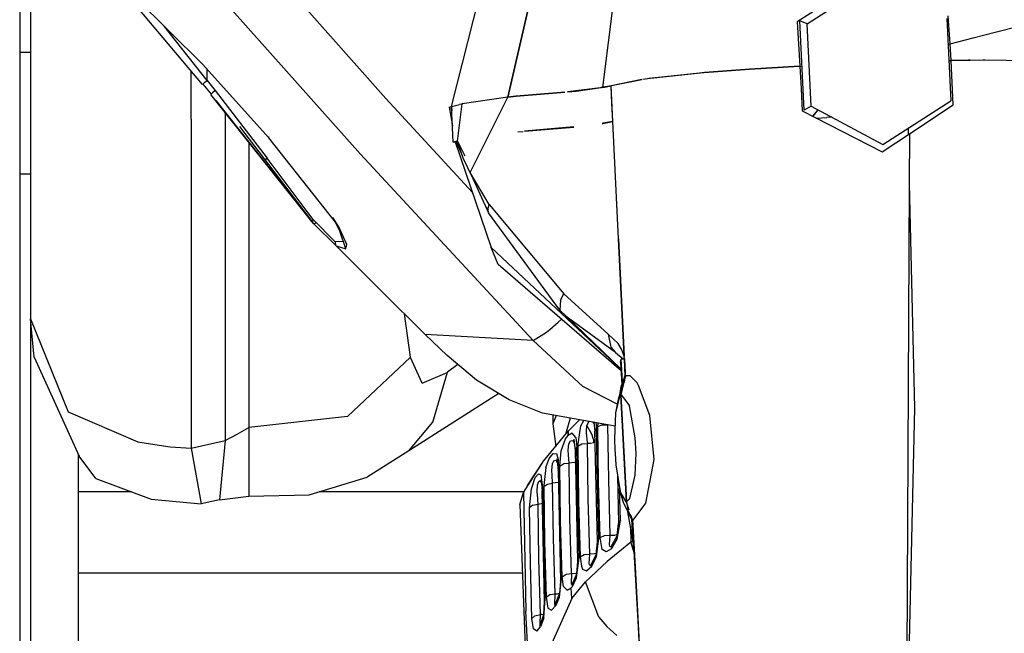
# Model space of a CAD drawing. Units: millimetres. Extents: x 984 to 8632, y -1627 to 1733.
# Drawn here: x 2713 to 2795, y -1111 to -1059 of the extents above; entities that cross this region are included whole.
import ezdxf

# ---------------------------------------------------------------- set-up
doc = ezdxf.new("R2010")
doc.units = ezdxf.units.MM
doc.layers.add('1', color=7, linetype='CONTINUOUS', true_color=0xffffff)

msp = doc.modelspace()

# ---------------------------------------------------------------- linework, layer by layer
at = {"layer": '1', "color": 18, "linetype": 'CONTINUOUS'}
for p, q in [((2712.516663, -1036.82666), (2712.516663, -1083.383789)), ((2713.416565, -1046.01709), (2713.416565, -1084.220703)), ((2748.788147, -1066.383789), (2752.755676, -1050.814209)), ((2753.519592, -1065.593506), (2756.886536, -1051.150635)), ((2756.886536, -1051.150635), (2753.520813, -1065.593506)), ((2756.886536, -1051.150635), (2753.520813, -1065.593506)), ((2743.288147, -1065.724854), (2730.733459, -1051.574707)), ((2743.288147, -1065.724854), (2730.733459, -1051.574707)), ((2761.499817, -1064.781982), (2762.983704, -1053.05249)), ((2761.499817, -1064.781982), (2762.983704, -1053.05249)), ((2761.513245, -1064.781738), (2762.983704, -1053.05249)), ((2761.513245, -1064.781738), (2762.983704, -1053.05249)), ((2741.146301, -1070.404541), (2726.956604, -1054.448242)), ((2741.146301, -1070.404541), (2726.956604, -1054.448242)), ((2727.877747, -1064.53418), (2719.880188, -1055.041748)), ((2727.884827, -1062.843018), (2720.531311, -1055.544678)), ((2727.884827, -1062.843018), (2720.538635, -1055.549561)), ((2727.884827, -1062.843018), (2720.538635, -1055.549561)), ((2778.676575, -1059.446045), (2784.369202, -1055.764648)), ((2780.125305, -1057.816162), (2777.833313, -1059.271973)), ((2790.69635, -1061.126465), (2790.534485, -1058.784424)), ((2728.257629, -1064.198486), (2724.662903, -1059.645264)), ((2728.257629, -1064.198486), (2724.662903, -1059.645264)), ((2777.833313, -1059.271973), (2778.070374, -1063.001221)), ((2778.676575, -1059.446045), (2778.070374, -1059.206055)), ((2778.437805, -1066.693604), (2778.070374, -1059.206055)), ((2779.016174, -1066.357422), (2778.676575, -1059.446045)), ((2779.016174, -1066.357422), (2778.676575, -1059.446045)), ((2790.401184, -1058.994873), (2790.74054, -1065.906494)), ((2794.482239, -1060.158691), (2796.68634, -1059.591553)), ((2792.637024, -1060.625977), (2793.487366, -1060.410645)), ((2792.637024, -1060.625977), (2793.487366, -1060.410645)), ((2793.488098, -1060.4104), (2794.482239, -1060.158691)), ((2793.488098, -1060.4104), (2794.482239, -1060.158691)), ((2790.508362, -1061.180908), (2790.696838, -1061.132324)), ((2790.69635, -1061.126465), (2792.637024, -1060.625977)), ((2790.69635, -1061.126465), (2792.637024, -1060.625977)), ((2790.772034, -1062.512939), (2790.69635, -1061.126465)), ((2712.516663, -1061.83252), (2713.416565, -1061.83252)), ((2712.516663, -1061.83252), (2713.416565, -1061.83252)), ((2733.45929, -1069.012451), (2727.884827, -1062.843018)), ((2733.45929, -1069.012451), (2727.884827, -1062.843018)), ((2727.913391, -1062.844482), (2727.884827, -1062.843018)), ((2727.913391, -1062.844482), (2727.884827, -1062.843018)), ((2778.070374, -1063.001221), (2773.842346, -1063.252686)), ((2773.844055, -1063.255615), (2778.072327, -1063.001221)), ((2778.072327, -1063.001221), (2778.162415, -1064.872559)), ((2790.5755, -1062.549072), (2790.773987, -1062.549316)), ((2790.773987, -1062.550537), (2790.5755, -1062.550537)), ((2792.236145, -1062.485107), (2790.772034, -1062.512939)), ((2790.772278, -1062.513672), (2792.382385, -1062.488281)), ((2790.949524, -1066.258789), (2790.772278, -1062.513672)), ((2792.382385, -1062.488281), (2792.236145, -1062.485107)), ((2792.382385, -1062.488281), (2793.430725, -1062.472168)), ((2793.430725, -1062.472168), (2793.622131, -1062.475342)), ((2793.623108, -1062.475586), (2797.673645, -1062.548096)), ((2726.917297, -1067.457031), (2726.917297, -1063.394043)), ((2726.917297, -1067.457031), (2726.917297, -1063.394043)), ((2728.257629, -1064.198486), (2728.275452, -1063.275635)), ((2728.257629, -1064.198486), (2728.275452, -1063.275635)), ((2769.973938, -1063.548828), (2765.258362, -1064.068115)), ((2769.90387, -1063.552979), (2765.372375, -1064.046631)), ((2769.969299, -1063.549072), (2769.857727, -1063.561523)), ((2770.052063, -1063.543945), (2769.969299, -1063.549072)), ((2773.842346, -1063.252686), (2770.037903, -1063.541504)), ((2770.037903, -1063.541748), (2773.844055, -1063.255615)), ((2778.25885, -1063.043457), (2778.074768, -1063.054688)), ((2727.877747, -1064.53418), (2727.922668, -1064.488037)), ((2727.925842, -1064.513916), (2727.877747, -1064.53418)), ((2727.925842, -1064.513916), (2727.912659, -1064.498291)), ((2727.925842, -1064.513916), (2727.912659, -1064.498291)), ((2727.922668, -1064.488037), (2728.006165, -1064.412109)), ((2728.617981, -1065.350586), (2727.925842, -1064.513916)), ((2728.006165, -1064.412109), (2728.066223, -1064.359863)), ((2728.066223, -1064.359863), (2728.257629, -1064.198486)), ((2728.257629, -1064.198486), (2728.935364, -1065.053223)), ((2761.513245, -1064.781738), (2762.19928, -1064.643311)), ((2762.19928, -1064.643311), (2761.513733, -1064.781738)), ((2762.226868, -1064.642334), (2761.524963, -1064.779785)), ((2761.887024, -1064.711182), (2762.228088, -1064.64209)), ((2764.791077, -1064.119629), (2762.19928, -1064.643311)), ((2762.346252, -1067.63623), (2762.199768, -1064.647949)), ((2762.272522, -1066.139648), (2762.199768, -1064.647949)), ((2762.272522, -1066.139648), (2762.199768, -1064.647949)), ((2764.790588, -1064.137207), (2762.226868, -1064.642334)), ((2765.258362, -1064.068115), (2764.881409, -1064.109863)), ((2765.372375, -1064.046631), (2765.140198, -1064.090576)), ((2728.587463, -1065.383057), (2728.719543, -1065.243164)), ((2737.168274, -1076.181641), (2728.587463, -1065.383057)), ((2728.935364, -1065.053223), (2728.719543, -1065.243164)), ((2728.935364, -1065.053223), (2733.315002, -1070.726318)), ((2728.935364, -1065.053223), (2733.315002, -1070.726318)), ((2754.226868, -1065.526855), (2758.327942, -1065.172852)), ((2754.226868, -1065.526855), (2758.327942, -1065.172852)), ((2758.327942, -1065.17334), (2754.226868, -1065.526855)), ((2759.238586, -1065.094727), (2758.545959, -1065.154541)), ((2761.499817, -1064.781982), (2758.559631, -1065.152832)), ((2758.559631, -1065.152832), (2759.263489, -1065.092041)), ((2758.559631, -1065.152832), (2759.263489, -1065.092041)), ((2761.356018, -1064.810303), (2759.238586, -1065.094727)), ((2759.263489, -1065.092041), (2761.372131, -1064.807129)), ((2759.263489, -1065.092041), (2761.372131, -1064.807129)), ((2761.513733, -1064.781738), (2761.356018, -1064.810303)), ((2761.513245, -1064.781738), (2761.372131, -1064.807129)), ((2761.513245, -1064.781738), (2761.372131, -1064.807129)), ((2761.499817, -1064.781982), (2761.887024, -1064.711182)), ((2761.513245, -1064.781738), (2761.524963, -1064.779785)), ((2778.162415, -1064.872559), (2778.24884, -1066.744385)), ((2737.228333, -1076.246826), (2729.034241, -1065.876221)), ((2737.228333, -1076.246826), (2729.034241, -1065.876221)), ((2743.288147, -1065.724854), (2750.550354, -1073.606689)), ((2743.288147, -1065.724854), (2750.550354, -1073.606689)), ((2748.787659, -1066.383789), (2749.480042, -1066.229492)), ((2749.291321, -1069.299316), (2749.703918, -1066.17749)), ((2749.291321, -1069.299316), (2749.703918, -1066.17749)), ((2749.63385, -1066.193604), (2749.480042, -1066.229492)), ((2749.690002, -1066.180664), (2749.63385, -1066.193604)), ((2749.699768, -1066.178467), (2749.690002, -1066.180664)), ((2749.703186, -1066.17749), (2749.699768, -1066.178467)), ((2749.703918, -1066.17749), (2749.703186, -1066.17749)), ((2753.520813, -1065.593506), (2749.703918, -1066.17749)), ((2750.364319, -1071.940918), (2753.520813, -1065.593506)), ((2750.364319, -1071.940918), (2753.520813, -1065.593506)), ((2753.520813, -1065.593506), (2753.519592, -1065.593506)), ((2753.520813, -1065.593506), (2754.226868, -1065.526855)), ((2753.520813, -1065.593506), (2754.226868, -1065.526855)), ((2754.208069, -1065.528564), (2753.520813, -1065.593506)), ((2762.345764, -1067.635986), (2762.272522, -1066.139648)), ((2762.345764, -1067.635986), (2762.272522, -1066.139648)), ((2785.047668, -1069.587646), (2790.74054, -1065.906494)), ((2787.282776, -1068.686768), (2790.949524, -1066.258789)), ((2729.776917, -1066.937744), (2729.776917, -1066.879639)), ((2729.776917, -1066.937744), (2729.776917, -1066.879639)), ((2729.776917, -1066.937744), (2729.776917, -1083.019043)), ((2729.776917, -1066.937744), (2729.776917, -1083.019043)), ((2748.58844, -1066.442627), (2748.788147, -1066.386475)), ((2748.58844, -1066.442627), (2748.867981, -1068.021973)), ((2748.934631, -1069.377197), (2748.787659, -1066.383789)), ((2748.934631, -1069.377197), (2748.787659, -1066.384277)), ((2748.795959, -1066.384033), (2748.830872, -1066.721924)), ((2778.24884, -1066.744385), (2784.967346, -1070.194092)), ((2779.016174, -1066.357422), (2778.437805, -1066.693604)), ((2779.016174, -1066.357422), (2785.047668, -1069.587646)), ((2779.57428, -1066.65625), (2779.164612, -1067.2146)), ((2779.164856, -1067.214844), (2779.598938, -1066.669678)), ((2726.917297, -1067.457031), (2726.917297, -1083.601318)), ((2726.917297, -1067.457031), (2726.917297, -1083.601318)), ((2761.547913, -1067.79541), (2761.456848, -1067.808105)), ((2761.456848, -1067.80957), (2761.502747, -1067.803467)), ((2761.502747, -1067.803467), (2762.346252, -1067.63623)), ((2762.346497, -1067.63623), (2761.547913, -1067.79541)), ((2762.827209, -1077.500244), (2762.345764, -1067.635986)), ((2762.827209, -1077.500244), (2762.345764, -1067.635986)), ((2763.314758, -1087.361816), (2762.346497, -1067.63623)), ((2779.442444, -1067.357178), (2780.33551, -1067.311035)), ((2780.759338, -1067.29126), (2780.33551, -1067.311035)), ((2737.139954, -1076.091064), (2731.016418, -1068.064697)), ((2754.354797, -1068.521729), (2754.810364, -1068.482666)), ((2759.080627, -1068.110596), (2754.936584, -1068.470215)), ((2754.937073, -1068.471436), (2759.080139, -1068.114258)), ((2784.967346, -1070.194092), (2787.282776, -1068.686768)), ((2787.151184, -1068.227295), (2787.164124, -1068.76416)), ((2787.282776, -1068.686768), (2787.260559, -1072.869385)), ((2787.282776, -1068.686768), (2787.260559, -1072.869385)), ((2731.776672, -1069.39624), (2731.776672, -1070.845703)), ((2731.776672, -1069.39624), (2731.776672, -1070.845703)), ((2733.45929, -1069.012451), (2733.449524, -1068.918701)), ((2733.45929, -1069.012451), (2733.449524, -1068.918701)), ((2739.043274, -1076.115967), (2733.45929, -1069.012451)), ((2739.043274, -1076.115967), (2733.45929, -1069.012451)), ((2748.934631, -1069.377197), (2749.163635, -1069.327637)), ((2749.163635, -1069.327881), (2748.934631, -1069.377197)), ((2749.101624, -1069.341309), (2749.103333, -1069.350342)), ((2749.102356, -1069.341064), (2749.103333, -1069.350342)), ((2749.103333, -1069.350342), (2749.18512, -1069.322998)), ((2749.103333, -1069.350342), (2752.122864, -1078.230225)), ((2749.103333, -1069.350342), (2752.122864, -1078.230225)), ((2749.163635, -1069.327637), (2749.291321, -1069.299316)), ((2749.291321, -1069.299561), (2749.163635, -1069.327881)), ((2749.202942, -1069.317139), (2749.231018, -1069.430664)), ((2749.231018, -1069.430664), (2749.262024, -1069.552979)), ((2749.262024, -1069.552979), (2749.725647, -1070.564209)), ((2749.290833, -1069.299316), (2749.912415, -1070.534424)), ((2749.778381, -1070.718018), (2749.291321, -1069.299561)), ((2755.664124, -1086.051025), (2741.146301, -1070.404541)), ((2755.664124, -1086.051025), (2741.146301, -1070.404541)), ((2731.776672, -1070.845703), (2731.776672, -1085.041016)), ((2731.776672, -1070.845703), (2731.776672, -1085.041016)), ((2733.179504, -1070.837891), (2733.294495, -1070.7229)), ((2733.179504, -1070.837891), (2733.315002, -1070.726318)), ((2733.294495, -1070.7229), (2733.315002, -1070.726318)), ((2737.186584, -1075.872559), (2733.315002, -1070.726318)), ((2737.186584, -1075.872559), (2733.315002, -1070.726318)), ((2750.156311, -1071.537598), (2749.778381, -1070.718018)), ((2713.416565, -1072.076416), (2712.516663, -1072.076416)), ((2750.317932, -1071.852783), (2750.156311, -1071.537598)), ((2750.301575, -1071.821045), (2751.909241, -1075.330078)), ((2750.349182, -1071.913086), (2750.317932, -1071.852783)), ((2750.361389, -1071.935303), (2750.349182, -1071.913086)), ((2750.363342, -1071.939209), (2750.361389, -1071.935303)), ((2750.364075, -1071.940674), (2750.363342, -1071.939209)), ((2750.364319, -1071.940918), (2750.364075, -1071.940674)), ((2751.963196, -1074.608398), (2750.364319, -1071.940918)), ((2787.260559, -1072.869385), (2787.008362, -1120.917969)), ((2787.260559, -1072.869385), (2787.008362, -1120.917969)), ((2787.260559, -1072.869385), (2787.705139, -1091.735107)), ((2751.682434, -1074.835205), (2751.885559, -1075.055664)), ((2751.682434, -1074.835205), (2751.885559, -1075.055664)), ((2751.879456, -1074.981689), (2751.963196, -1074.608398)), ((2751.909241, -1075.330078), (2751.879456, -1074.981689)), ((2757.901428, -1083.499268), (2751.909241, -1075.330078)), ((2757.901428, -1083.499268), (2751.909241, -1075.330078)), ((2751.963196, -1074.608398), (2758.230286, -1082.127197)), ((2751.963196, -1074.608398), (2758.230286, -1082.127197)), ((2751.963196, -1074.608398), (2758.230286, -1082.127197)), ((2737.139954, -1076.091064), (2737.186584, -1075.872559)), ((2737.168274, -1076.181641), (2737.139954, -1076.091064)), ((2737.228333, -1076.246826), (2737.168274, -1076.181641)), ((2739.009338, -1077.751709), (2737.186584, -1075.872559)), ((2737.228333, -1076.246826), (2737.447083, -1076.141113)), ((2737.228333, -1076.246826), (2737.447083, -1076.141113)), ((2739.280579, -1076.417969), (2738.838684, -1075.716797)), ((2739.420471, -1076.851074), (2739.043274, -1076.115967)), ((2739.280579, -1076.417969), (2739.082092, -1076.165527)), ((2739.280579, -1076.417969), (2739.082092, -1076.165527)), ((2739.110413, -1078.102783), (2737.228333, -1076.246826)), ((2739.290344, -1076.447998), (2739.26593, -1076.39917)), ((2739.290344, -1076.447998), (2739.26593, -1076.39917)), ((2739.370422, -1076.696289), (2739.280579, -1076.417969)), ((2739.370422, -1076.696289), (2739.280579, -1076.417969)), ((2739.280579, -1076.417969), (2739.981018, -1077.943359)), ((2739.906555, -1078.356689), (2739.420471, -1076.851074)), ((2739.906555, -1078.356689), (2739.420471, -1076.851074)), ((2739.701965, -1077.723389), (2739.009338, -1077.751709)), ((2739.701965, -1077.723389), (2739.009338, -1077.751709)), ((2739.009338, -1077.751709), (2739.060364, -1078.026855)), ((2739.981018, -1077.943359), (2739.923645, -1077.714111)), ((2762.827209, -1077.500244), (2763.311584, -1087.361816)), ((2762.827209, -1077.500244), (2763.311584, -1087.361816)), ((2739.110413, -1078.102783), (2739.060364, -1078.026855)), ((2739.110413, -1078.102783), (2739.906555, -1078.356689)), ((2739.110413, -1078.102783), (2739.906555, -1078.356689)), ((2742.844788, -1081.828369), (2739.110413, -1078.102783)), ((2742.844788, -1081.828369), (2739.110413, -1078.102783)), ((2739.906555, -1078.356689), (2739.948303, -1078.175049)), ((2739.981018, -1077.943359), (2739.948303, -1078.175049)), ((2763.036438, -1088.465576), (2752.122864, -1078.230225)), ((2763.036438, -1088.465576), (2752.122864, -1078.230225)), ((2752.710022, -1079.651367), (2752.122864, -1078.230225)), ((2763.04303, -1088.584717), (2752.710022, -1079.651367)), ((2746.596741, -1085.535645), (2742.844788, -1081.828369)), ((2746.596741, -1085.535645), (2742.844788, -1081.828369)), ((2757.94342, -1082.664795), (2757.901428, -1083.499268)), ((2757.94342, -1082.664795), (2757.901428, -1083.499268)), ((2757.94342, -1082.664795), (2758.230286, -1082.127197)), ((2757.94342, -1082.664795), (2758.230286, -1082.127197)), ((2761.955139, -1085.506836), (2758.230286, -1082.127197)), ((2758.230286, -1082.127197), (2761.957581, -1085.508057)), ((2761.955139, -1085.506836), (2758.230286, -1082.127197)), ((2712.516663, -1083.383789), (2712.516663, -1120.382324)), ((2726.917297, -1083.601318), (2726.917297, -1095.084717)), ((2726.917297, -1083.601318), (2726.917297, -1095.084717)), ((2729.776917, -1083.019043), (2729.776917, -1094.440674)), ((2729.776917, -1083.019043), (2729.776917, -1094.440674)), ((2758.424377, -1084.005371), (2757.901428, -1083.499268)), ((2758.424377, -1084.005371), (2757.901428, -1083.499268)), ((2713.416565, -1084.220703), (2716.580872, -1092.040771)), ((2713.73053, -1087.453613), (2713.416565, -1084.220703)), ((2713.416565, -1084.220703), (2716.580872, -1092.040771)), ((2713.416565, -1084.220703), (2713.416565, -1096.838135)), ((2745.343811, -1087.442627), (2744.849182, -1083.808838)), ((2745.343811, -1087.442627), (2744.849182, -1083.808838)), ((2757.043518, -1085.122559), (2757.769836, -1084.50415)), ((2757.043518, -1085.122559), (2757.769836, -1084.50415)), ((2757.769836, -1084.50415), (2758.036438, -1084.256104)), ((2757.769836, -1084.50415), (2758.036438, -1084.256104)), ((2758.293274, -1084.017578), (2758.366516, -1083.949463)), ((2758.293274, -1084.017578), (2758.366516, -1083.949463)), ((2763.034485, -1088.429688), (2758.424377, -1084.005371)), ((2763.034485, -1088.428711), (2758.442688, -1084.018799)), ((2762.577942, -1087.050293), (2758.442688, -1084.018799)), ((2762.577942, -1087.050293), (2758.442688, -1084.018799)), ((2731.776672, -1085.041016), (2731.776672, -1093.358643)), ((2731.776672, -1085.041016), (2731.776672, -1093.358643)), ((2756.769348, -1085.342285), (2757.043518, -1085.122559)), ((2756.769348, -1085.342285), (2757.043518, -1085.122559)), ((2751.130676, -1085.793457), (2746.596741, -1085.535645)), ((2748.417542, -1087.302246), (2746.596741, -1085.535645)), ((2748.417542, -1087.302246), (2746.596741, -1085.535645)), ((2751.130676, -1085.793457), (2746.596741, -1085.535645)), ((2755.664124, -1086.051025), (2751.130676, -1085.793457)), ((2755.664124, -1086.051025), (2751.130676, -1085.793457)), ((2755.664124, -1086.051025), (2756.769348, -1085.342285)), ((2755.664124, -1086.051025), (2756.769348, -1085.342285)), ((2759.830139, -1089.915283), (2755.664124, -1086.051025)), ((2759.830139, -1089.915283), (2755.664124, -1086.051025)), ((2762.786926, -1086.301025), (2761.955139, -1085.506836)), ((2761.955139, -1085.506836), (2762.195862, -1086.597412)), ((2761.957581, -1085.508057), (2762.786926, -1086.301025)), ((2762.195862, -1086.597412), (2762.577942, -1087.050293)), ((2763.083069, -1086.771484), (2762.786926, -1086.301025)), ((2763.080383, -1086.766846), (2762.786926, -1086.301025)), ((2763.314758, -1087.361816), (2763.080383, -1086.766846)), ((2763.311584, -1087.361816), (2763.083069, -1086.771484)), ((2713.73053, -1087.453613), (2717.509094, -1095.756836)), ((2740.046448, -1092.431885), (2745.343811, -1087.442627)), ((2740.046448, -1092.431885), (2745.343811, -1087.442627)), ((2745.345764, -1087.458496), (2745.343811, -1087.442627)), ((2745.345764, -1087.458496), (2745.343811, -1087.442627)), ((2745.347961, -1087.474365), (2745.345764, -1087.458496)), ((2745.347961, -1087.474365), (2745.345764, -1087.458496)), ((2746.33136, -1089.620117), (2745.347961, -1087.474365)), ((2746.33136, -1089.620117), (2745.347961, -1087.474365)), ((2750.895081, -1089.366699), (2748.417542, -1087.302246)), ((2750.895081, -1089.366699), (2748.417542, -1087.302246)), ((2762.577942, -1087.050293), (2763.223206, -1087.592529)), ((2763.002502, -1087.85376), (2763.041565, -1087.598877)), ((2763.275208, -1087.59082), (2763.041565, -1087.598877)), ((2763.041565, -1087.598877), (2763.275208, -1087.59082)), ((2763.101624, -1088.493408), (2763.041565, -1087.598877)), ((2763.323303, -1087.601318), (2763.275208, -1087.59082)), ((2763.323303, -1087.601074), (2763.275208, -1087.59082)), ((2763.323303, -1087.601074), (2763.311584, -1087.361816)), ((2763.393372, -1089.006836), (2763.323303, -1087.601074)), ((2763.393372, -1089.006836), (2763.323303, -1087.601074)), ((2763.323303, -1087.601318), (2763.382629, -1088.763428)), ((2749.33429, -1088.065918), (2748.457581, -1088.703125)), ((2749.33429, -1088.065918), (2748.457581, -1088.703125)), ((2763.05304, -1087.898682), (2763.002502, -1087.85376)), ((2763.002502, -1087.85376), (2763.034485, -1088.428711)), ((2763.034485, -1088.429688), (2763.10553, -1089.708984)), ((2763.171692, -1089.534668), (2763.101624, -1088.494385)), ((2746.33136, -1089.620117), (2748.432678, -1088.721436)), ((2746.33136, -1089.620117), (2748.432678, -1088.721436)), ((2747.232727, -1092.896484), (2748.457581, -1088.703125)), ((2747.232727, -1092.896484), (2748.457581, -1088.703125)), ((2748.445129, -1088.712402), (2748.432678, -1088.721436)), ((2748.445129, -1088.712402), (2748.432678, -1088.721436)), ((2748.457581, -1088.703125), (2748.445129, -1088.712402)), ((2748.457581, -1088.703125), (2748.445129, -1088.712402)), ((2753.63385, -1091.014893), (2750.895081, -1089.366699)), ((2753.63385, -1091.014893), (2750.895081, -1089.366699)), ((2763.368225, -1089.017334), (2763.120667, -1089.668457)), ((2763.130188, -1089.917236), (2763.368225, -1089.017334)), ((2763.142395, -1090.231934), (2763.431702, -1088.983154)), ((2763.356506, -1089.11084), (2763.304749, -1089.531982)), ((2763.356506, -1089.11084), (2763.304749, -1089.531982)), ((2763.393372, -1089.006836), (2763.368225, -1089.017334)), ((2763.382629, -1088.76416), (2763.400696, -1089.117432)), ((2763.431702, -1088.983154), (2763.393372, -1089.006836)), ((2763.431702, -1088.983154), (2763.787903, -1088.970459)), ((2763.431702, -1088.983154), (2763.787903, -1088.970459)), ((2764.407043, -1089.603516), (2763.787903, -1088.970459)), ((2764.407043, -1089.603516), (2763.787903, -1088.970459)), ((2762.715637, -1091.379639), (2759.830139, -1089.915283)), ((2762.715637, -1091.379639), (2759.830139, -1089.915283)), ((2762.932678, -1090.664062), (2763.074768, -1089.789307)), ((2762.932678, -1090.664062), (2763.074768, -1089.789307)), ((2762.932678, -1090.664062), (2763.074768, -1089.789551)), ((2762.932678, -1090.664062), (2763.052795, -1089.89502)), ((2763.003967, -1090.614258), (2763.011292, -1090.19751)), ((2763.007874, -1090.379639), (2763.118958, -1089.959229)), ((2763.052795, -1089.89502), (2763.011292, -1090.19751)), ((2763.070618, -1089.808838), (2763.052795, -1089.89502)), ((2763.056946, -1090.598633), (2763.135803, -1090.26001)), ((2763.073303, -1089.795166), (2763.070618, -1089.808838)), ((2763.074524, -1089.790283), (2763.073303, -1089.795166)), ((2763.074768, -1089.789551), (2763.074524, -1089.790283)), ((2763.10553, -1089.708984), (2763.074768, -1089.789307)), ((2763.074768, -1089.789307), (2763.074768, -1089.789551)), ((2763.201233, -1089.977295), (2763.183655, -1089.715088)), ((2764.494934, -1089.831299), (2764.407043, -1089.603516)), ((2764.494934, -1089.831299), (2764.407043, -1089.603516)), ((2765.457336, -1092.329834), (2764.494934, -1089.831299)), ((2765.457336, -1092.329834), (2764.494934, -1089.831299)), ((2752.772766, -1090.496582), (2745.221008, -1095.319824)), ((2756.444153, -1092.130615), (2753.63385, -1091.014893)), ((2756.444153, -1092.130615), (2753.63385, -1091.014893)), ((2762.932678, -1090.664062), (2762.574524, -1092.106445)), ((2762.932678, -1090.664062), (2762.574524, -1092.106445)), ((2762.790344, -1090.993164), (2762.574524, -1092.106445)), ((2762.985657, -1090.325928), (2762.790344, -1090.993164)), ((2763.003967, -1090.614258), (2762.932678, -1090.664062)), ((2763.003967, -1090.614258), (2762.932678, -1090.664062)), ((2763.003967, -1090.614258), (2763.464417, -1099.592041)), ((2763.056946, -1090.598633), (2763.758118, -1091.524414)), ((2763.056946, -1090.598633), (2763.758118, -1091.524414)), ((2763.517395, -1099.574951), (2763.056946, -1090.598633)), ((2764.239807, -1094.220459), (2763.758118, -1091.524414)), ((2764.239807, -1094.220459), (2763.758118, -1091.524414)), ((2787.705139, -1091.735107), (2787.009827, -1120.917969)), ((2716.580872, -1092.040771), (2722.431946, -1094.552734)), ((2716.580872, -1092.040771), (2722.431946, -1094.552734)), ((2740.046448, -1092.431885), (2731.776672, -1093.358643)), ((2740.046448, -1092.431885), (2731.776672, -1093.358643)), ((2762.535461, -1093.234619), (2756.444153, -1092.130615)), ((2762.535461, -1093.234619), (2756.444153, -1092.130615)), ((2757.302307, -1092.286133), (2757.295715, -1093.033447)), ((2757.589905, -1092.338379), (2757.295715, -1093.033447)), ((2757.589905, -1092.338379), (2757.295715, -1093.033447)), ((2758.754944, -1092.549316), (2758.369446, -1093.927246)), ((2758.754944, -1092.549316), (2758.369446, -1093.927246)), ((2758.583557, -1093.663086), (2759.549133, -1092.693359)), ((2759.659973, -1093.203369), (2759.913147, -1092.759277)), ((2759.659973, -1093.203369), (2759.913147, -1092.759277)), ((2762.574524, -1092.106445), (2762.497375, -1094.322754)), ((2762.574524, -1092.106445), (2762.497375, -1094.322754)), ((2765.827454, -1096.035156), (2765.457336, -1092.329834)), ((2765.827454, -1096.035156), (2765.457336, -1092.329834)), ((2730.776917, -1093.899658), (2731.776672, -1093.358643)), ((2730.776917, -1093.899658), (2731.776672, -1093.358643)), ((2731.776672, -1093.358643), (2731.776672, -1098.676758)), ((2731.776672, -1093.358643), (2731.776672, -1098.676758)), ((2745.221008, -1095.319824), (2747.232727, -1092.896484)), ((2745.221008, -1095.319824), (2747.232727, -1092.896484)), ((2757.295715, -1093.033447), (2757.547668, -1094.938232)), ((2759.40802, -1094.912109), (2759.659973, -1093.203369)), ((2759.40802, -1094.912109), (2759.659973, -1093.203369)), ((2760.125061, -1093.658203), (2760.174622, -1093.167236)), ((2760.125061, -1093.658203), (2760.174622, -1093.167236)), ((2760.17926, -1093.151367), (2760.174622, -1093.167236)), ((2760.17926, -1093.151367), (2760.174622, -1093.167236)), ((2760.59137, -1093.89624), (2760.174622, -1093.167236)), ((2760.59137, -1093.89624), (2760.174622, -1093.167236)), ((2760.312561, -1092.9021), (2760.17926, -1093.151367)), ((2760.312561, -1092.9021), (2760.17926, -1093.151367)), ((2760.344055, -1092.871094), (2760.312561, -1092.9021)), ((2760.344055, -1092.871094), (2760.312561, -1092.9021)), ((2760.387024, -1092.845215), (2760.344055, -1092.871094)), ((2760.387024, -1092.845215), (2760.344055, -1092.871094)), ((2760.693665, -1092.903076), (2760.680725, -1092.898438)), ((2760.693665, -1092.903076), (2760.680725, -1092.898438)), ((2760.760559, -1093.030762), (2760.693665, -1092.903076)), ((2760.759827, -1093.024658), (2760.693665, -1092.903076)), ((2760.743225, -1092.909668), (2760.851379, -1093.654785)), ((2760.987366, -1093.37915), (2760.851379, -1093.654785)), ((2760.987366, -1093.37915), (2760.851379, -1093.654785)), ((2760.913635, -1092.940674), (2760.987366, -1093.37915)), ((2760.913635, -1092.940674), (2760.987366, -1093.37915)), ((2761.056702, -1098.016357), (2760.987366, -1093.37915)), ((2761.056702, -1098.016357), (2760.987366, -1093.37915)), ((2761.080139, -1093.295654), (2761.129944, -1092.97998)), ((2761.080139, -1093.295654), (2761.129944, -1092.97998)), ((2761.447083, -1093.117432), (2761.080139, -1093.295654)), ((2761.447083, -1093.117432), (2761.080139, -1093.295654)), ((2761.149475, -1097.934326), (2761.080139, -1093.295654)), ((2761.149475, -1097.934326), (2761.080139, -1093.295654)), ((2761.447083, -1093.117432), (2761.846741, -1093.109863)), ((2761.447083, -1093.117432), (2761.846741, -1093.109863)), ((2761.906799, -1093.120605), (2761.976135, -1097.741455)), ((2761.906799, -1093.120605), (2761.976135, -1097.741455)), ((2729.776917, -1094.440674), (2730.776917, -1093.899658)), ((2729.776917, -1094.440674), (2730.776917, -1093.899658)), ((2756.53302, -1096.187012), (2758.583557, -1093.663086)), ((2758.013489, -1095.303711), (2758.380188, -1094.301514)), ((2758.013489, -1095.303711), (2758.380188, -1094.301514)), ((2758.380188, -1094.301514), (2758.584778, -1094.013672)), ((2758.380188, -1094.301514), (2758.584778, -1094.013672)), ((2758.583557, -1093.663086), (2758.584045, -1093.838867)), ((2758.583557, -1093.663086), (2758.584045, -1093.838867)), ((2758.584778, -1094.013672), (2758.584045, -1093.838867)), ((2758.584778, -1094.013672), (2758.584045, -1093.838867)), ((2758.942932, -1093.810547), (2758.584778, -1094.013672)), ((2758.942932, -1093.810547), (2758.584778, -1094.013672)), ((2758.80426, -1094.473145), (2759.001038, -1094.432617)), ((2758.80426, -1094.473145), (2759.001038, -1094.432617)), ((2759.249084, -1094.181641), (2758.942932, -1093.810547)), ((2759.249084, -1094.181641), (2758.942932, -1093.810547)), ((2759.001038, -1094.432617), (2759.126282, -1094.571777)), ((2759.001038, -1094.432617), (2759.141418, -1094.685059)), ((2759.001038, -1094.432617), (2759.141418, -1094.685059)), ((2759.001038, -1094.432617), (2759.126282, -1094.571777)), ((2759.219299, -1095.27417), (2759.094055, -1094.327881)), ((2759.249084, -1094.181641), (2759.328186, -1094.980713)), ((2759.249084, -1094.181641), (2759.328186, -1094.980713)), ((2760.134338, -1093.794189), (2760.125061, -1093.658203)), ((2760.134338, -1093.794189), (2760.125061, -1093.658203)), ((2760.159973, -1094.034912), (2760.134338, -1093.794189)), ((2760.159973, -1094.034912), (2760.134338, -1093.794189)), ((2760.210999, -1094.598633), (2760.159973, -1094.034912)), ((2760.210999, -1094.598633), (2760.159973, -1094.034912)), ((2760.718811, -1094.364502), (2760.59137, -1093.89624)), ((2760.718811, -1094.364502), (2760.59137, -1093.89624)), ((2760.718811, -1094.364502), (2760.739319, -1094.62793)), ((2760.718811, -1094.364502), (2760.739319, -1094.62793)), ((2761.05011, -1102.947266), (2760.851379, -1093.654785)), ((2762.497375, -1094.322754), (2762.524231, -1095.213379)), ((2762.497375, -1094.322754), (2762.524231, -1095.213379)), ((2764.303772, -1095.507568), (2764.239807, -1094.220459)), ((2764.303772, -1095.507568), (2764.239807, -1094.220459)), ((2722.431946, -1094.552734), (2723.511292, -1094.716553)), ((2722.431946, -1094.552734), (2723.511292, -1094.716553)), ((2723.512268, -1094.716553), (2725.166321, -1094.968018)), ((2723.512268, -1094.716553), (2725.166321, -1094.968018)), ((2725.166321, -1094.968018), (2726.917297, -1095.084717)), ((2725.166321, -1094.968018), (2726.917297, -1095.084717)), ((2726.917297, -1095.084717), (2729.776917, -1094.440674)), ((2726.917297, -1095.084717), (2729.776917, -1094.440674)), ((2726.917297, -1095.084717), (2727.752258, -1099.753662)), ((2726.917297, -1095.084717), (2727.752258, -1099.753662)), ((2729.776917, -1094.440674), (2729.305969, -1099.433594)), ((2729.776917, -1094.440674), (2729.305969, -1099.433594)), ((2758.593079, -1095.253174), (2758.660706, -1094.717285)), ((2758.593079, -1095.253174), (2758.660706, -1094.717285)), ((2758.621155, -1095.641602), (2758.593079, -1095.253174)), ((2758.621155, -1095.641602), (2758.593079, -1095.253174)), ((2758.660706, -1094.717285), (2758.80426, -1094.473145)), ((2758.660706, -1094.717285), (2758.80426, -1094.473145)), ((2759.219299, -1095.27417), (2759.329407, -1094.993408)), ((2759.219299, -1095.27417), (2759.329407, -1094.993408)), ((2759.328186, -1094.983398), (2759.329407, -1094.993408)), ((2759.328186, -1094.983398), (2759.329407, -1094.993408)), ((2759.398743, -1099.631104), (2759.329407, -1094.993408)), ((2759.398743, -1099.631104), (2759.329407, -1094.993408)), ((2759.40802, -1094.912109), (2759.756897, -1094.720703)), ((2759.40802, -1094.912109), (2759.756897, -1094.720703)), ((2759.40802, -1094.912109), (2759.477356, -1099.550293)), ((2759.40802, -1094.912109), (2759.477356, -1099.550293)), ((2759.756897, -1094.720703), (2760.212952, -1094.693359)), ((2759.756897, -1094.720703), (2760.212952, -1094.693359)), ((2760.210999, -1094.598633), (2760.212952, -1094.693359)), ((2760.210999, -1094.598633), (2760.212952, -1094.693359)), ((2760.485413, -1094.694092), (2760.212952, -1094.693359)), ((2760.485413, -1094.694092), (2760.212952, -1094.693359)), ((2760.282776, -1099.325928), (2760.212952, -1094.693359)), ((2760.282776, -1099.325928), (2760.212952, -1094.693359)), ((2760.739319, -1094.62793), (2760.485413, -1094.694092)), ((2760.739319, -1094.62793), (2760.485413, -1094.694092)), ((2760.870667, -1094.554443), (2760.739319, -1094.62793)), ((2760.870667, -1094.554443), (2760.739319, -1094.62793)), ((2762.524231, -1095.213379), (2762.540344, -1095.524658)), ((2762.524231, -1095.213379), (2762.540344, -1095.524658)), ((2717.416809, -1095.553711), (2717.416809, -1098.751709)), ((2718.921448, -1097.622314), (2717.509094, -1095.756836)), ((2745.221008, -1095.319824), (2741.708069, -1097.515625)), ((2756.72052, -1096.715332), (2756.999573, -1095.959229)), ((2756.72052, -1096.715332), (2756.999573, -1095.959229)), ((2756.999573, -1095.959229), (2757.333801, -1095.526367)), ((2756.999573, -1095.959229), (2757.333801, -1095.526367)), ((2757.333801, -1095.526367), (2757.65387, -1095.571045)), ((2757.333801, -1095.526367), (2757.65387, -1095.571045)), ((2757.388489, -1096.146484), (2757.550354, -1096.079834)), ((2757.388489, -1096.146484), (2757.550354, -1096.079834)), ((2757.550354, -1096.079834), (2757.666321, -1096.282715)), ((2757.550354, -1096.079834), (2757.656555, -1096.196777)), ((2757.550354, -1096.079834), (2757.666321, -1096.282715)), ((2757.550354, -1096.079834), (2757.656555, -1096.196777)), ((2757.631897, -1095.984619), (2757.743469, -1096.953125)), ((2757.79425, -1096.056152), (2757.65387, -1095.571045)), ((2757.79425, -1096.056152), (2757.65387, -1095.571045)), ((2757.826233, -1096.666016), (2757.79425, -1096.056152)), ((2757.826233, -1096.666016), (2757.79425, -1096.056152)), ((2757.897278, -1096.581543), (2758.013489, -1095.303711)), ((2757.897278, -1096.581543), (2758.013489, -1095.303711)), ((2758.672913, -1096.331543), (2758.621155, -1095.641602)), ((2758.672913, -1096.331543), (2758.621155, -1095.641602)), ((2759.417786, -1104.567627), (2759.219299, -1095.27417)), ((2762.540344, -1095.524658), (2762.610901, -1096.470459)), ((2762.540344, -1095.524658), (2762.610901, -1096.470459)), ((2764.239563, -1097.3479), (2764.303772, -1095.507568)), ((2764.239563, -1097.3479), (2764.303772, -1095.507568)), ((2765.136292, -1099.711426), (2765.827454, -1096.035156)), ((2765.136292, -1099.711426), (2765.827454, -1096.035156)), ((2713.416565, -1096.838135), (2713.416565, -1134.581543)), ((2754.842834, -1098.808838), (2756.53302, -1096.187012)), ((2754.842834, -1098.808838), (2756.53302, -1096.187012)), ((2755.183167, -1098.210693), (2756.53302, -1096.187012)), ((2756.72052, -1096.715332), (2756.553284, -1098.220703)), ((2756.72052, -1096.715332), (2756.553284, -1098.220703)), ((2757.218323, -1096.966797), (2757.275208, -1096.377686)), ((2757.218323, -1096.966797), (2757.275208, -1096.377686)), ((2757.275208, -1096.377686), (2757.388489, -1096.146484)), ((2757.275208, -1096.377686), (2757.388489, -1096.146484)), ((2757.743469, -1096.953125), (2757.826233, -1096.666016)), ((2757.743469, -1096.953125), (2757.826233, -1096.666016)), ((2757.895813, -1101.304199), (2757.826233, -1096.666016)), ((2757.895813, -1101.304199), (2757.826233, -1096.666016)), ((2757.897278, -1096.581543), (2758.223938, -1096.378418)), ((2757.897278, -1096.581543), (2758.223938, -1096.378418)), ((2757.966614, -1101.219238), (2757.897278, -1096.581543)), ((2757.966614, -1101.219238), (2757.897278, -1096.581543)), ((2758.223938, -1096.378418), (2758.672913, -1096.331543)), ((2758.223938, -1096.378418), (2758.672913, -1096.331543)), ((2759.091858, -1096.284912), (2758.672913, -1096.331543)), ((2759.091858, -1096.284912), (2758.672913, -1096.331543)), ((2758.742249, -1100.964111), (2758.672913, -1096.331543)), ((2758.742249, -1100.964111), (2758.672913, -1096.331543)), ((2759.091858, -1096.284912), (2759.239319, -1096.221436)), ((2759.091858, -1096.284912), (2759.239319, -1096.221436)), ((2762.610901, -1096.470459), (2762.962952, -1098.722412)), ((2762.610901, -1096.470459), (2762.962952, -1098.722412)), ((2718.921448, -1097.622314), (2723.559387, -1099.375732)), ((2736.831604, -1099.012695), (2741.708069, -1097.515625)), ((2755.508362, -1098.494385), (2755.838196, -1097.549316)), ((2755.508362, -1098.494385), (2755.838196, -1097.549316)), ((2755.838196, -1097.549316), (2756.107483, -1097.225098)), ((2755.838196, -1097.549316), (2756.107483, -1097.225098)), ((2756.107483, -1097.225098), (2756.339661, -1097.3125)), ((2756.107483, -1097.225098), (2756.339661, -1097.3125)), ((2756.322083, -1097.715088), (2756.420715, -1098.692627)), ((2756.418762, -1097.945068), (2756.339661, -1097.3125)), ((2756.418762, -1097.945068), (2756.339661, -1097.3125)), ((2757.24762, -1097.362305), (2757.218323, -1096.966797)), ((2757.24762, -1097.362305), (2757.218323, -1096.966797)), ((2757.29303, -1098.028564), (2757.24762, -1097.362305)), ((2757.29303, -1098.028564), (2757.24762, -1097.362305)), ((2757.743469, -1096.953125), (2757.941956, -1106.246826)), ((2761.976135, -1097.741455), (2762.10553, -1102.395508)), ((2761.976135, -1097.741455), (2762.10553, -1102.395508)), ((2762.746643, -1097.338379), (2762.833313, -1101.40918)), ((2763.790344, -1099.29834), (2764.239563, -1097.3479)), ((2763.790344, -1099.29834), (2764.239563, -1097.3479)), ((2755.183167, -1098.210693), (2754.842834, -1098.808838)), ((2755.351379, -1100.085693), (2755.508362, -1098.494385)), ((2755.351379, -1100.085693), (2755.508362, -1098.494385)), ((2755.996155, -1098.749023), (2756.026917, -1098.158447)), ((2755.996155, -1098.749023), (2756.026917, -1098.158447)), ((2756.026917, -1098.158447), (2756.12262, -1097.88916)), ((2756.026917, -1098.158447), (2756.12262, -1097.88916)), ((2756.12262, -1097.88916), (2756.2547, -1097.79834)), ((2756.12262, -1097.88916), (2756.2547, -1097.79834)), ((2756.2547, -1097.79834), (2756.339905, -1097.89209)), ((2756.2547, -1097.79834), (2756.339905, -1097.89209)), ((2756.346497, -1097.95459), (2756.2547, -1097.79834)), ((2756.346497, -1097.95459), (2756.2547, -1097.79834)), ((2756.476135, -1098.401855), (2756.418762, -1097.946533)), ((2756.476135, -1098.401855), (2756.418762, -1097.946533)), ((2756.420715, -1098.692627), (2756.476135, -1098.401855)), ((2756.420715, -1098.692627), (2756.476135, -1098.401855)), ((2756.545471, -1103.040527), (2756.476135, -1098.401855)), ((2756.545471, -1103.040527), (2756.476135, -1098.401855)), ((2756.551331, -1098.239746), (2756.543518, -1098.307617)), ((2756.551331, -1098.239746), (2756.543518, -1098.307617)), ((2756.543518, -1098.307617), (2756.572815, -1098.286865)), ((2756.543518, -1098.307617), (2756.572815, -1098.286865)), ((2756.543518, -1098.307617), (2756.613342, -1102.945068)), ((2756.543518, -1098.307617), (2756.613342, -1102.945068)), ((2756.583313, -1098.279541), (2756.850159, -1098.092773)), ((2756.583313, -1098.279541), (2756.850159, -1098.092773)), ((2756.850159, -1098.092773), (2757.29303, -1098.028564)), ((2756.850159, -1098.092773), (2757.29303, -1098.028564)), ((2757.719299, -1097.963135), (2757.29303, -1098.028564)), ((2757.719299, -1097.963135), (2757.29303, -1098.028564)), ((2757.362366, -1102.660889), (2757.29303, -1098.028564)), ((2757.362366, -1102.660889), (2757.29303, -1098.028564)), ((2757.719299, -1097.963135), (2757.764221, -1097.932373)), ((2757.719299, -1097.963135), (2757.764221, -1097.932373)), ((2761.186096, -1102.675049), (2761.056702, -1098.016357)), ((2761.186096, -1102.675049), (2761.056702, -1098.016357)), ((2761.279114, -1102.593994), (2761.149475, -1097.934326)), ((2761.279114, -1102.593994), (2761.149475, -1097.934326)), ((2762.996643, -1101.124023), (2762.92218, -1098.461426)), ((2762.996643, -1101.124023), (2762.92218, -1098.461426)), ((2717.416809, -1098.751709), (2717.416809, -1100.685791)), ((2721.908264, -1098.751709), (2717.416809, -1098.751709)), ((2721.908264, -1098.751709), (2717.416809, -1098.751709)), ((2723.559387, -1099.375732), (2727.767639, -1099.761475)), ((2729.305969, -1099.433594), (2731.776672, -1099.115479)), ((2731.776672, -1098.676758), (2731.776672, -1099.115479)), ((2731.776672, -1098.676758), (2731.776672, -1099.115479)), ((2731.776672, -1099.115479), (2736.831604, -1099.012695)), ((2754.875305, -1098.751709), (2737.681946, -1098.751709)), ((2754.875305, -1098.751709), (2737.681946, -1098.751709)), ((2754.548645, -1099.811035), (2754.842834, -1098.808838)), ((2754.842834, -1098.808838), (2755.041321, -1108.781006)), ((2754.842834, -1098.808838), (2755.041321, -1108.781006)), ((2755.99884, -1098.799072), (2755.996155, -1098.749023)), ((2755.99884, -1098.799072), (2755.996155, -1098.749023)), ((2756.009338, -1098.947266), (2755.99884, -1098.799072)), ((2756.009338, -1098.947266), (2755.99884, -1098.799072)), ((2756.066467, -1099.778564), (2756.009338, -1098.947266)), ((2756.066467, -1099.778564), (2756.009338, -1098.947266)), ((2756.619446, -1107.987061), (2756.420715, -1098.692627)), ((2760.411438, -1103.979736), (2760.282776, -1099.325928)), ((2760.411438, -1103.979736), (2760.282776, -1099.325928)), ((2763.464417, -1099.592041), (2762.962952, -1098.722412)), ((2763.464417, -1099.592041), (2762.962952, -1098.722412)), ((2763.234924, -1099.655273), (2762.962952, -1098.722412)), ((2763.517395, -1099.574951), (2763.790344, -1099.29834)), ((2763.517395, -1099.574951), (2763.790344, -1099.29834)), ((2727.752258, -1099.753662), (2727.767639, -1099.761475)), ((2727.752258, -1099.753662), (2727.767639, -1099.761475)), ((2729.305969, -1099.433594), (2727.767639, -1099.761475)), ((2754.548645, -1099.811035), (2755.238831, -1119.156494)), ((2755.634338, -1099.86084), (2755.351379, -1100.085693)), ((2755.634338, -1099.86084), (2755.351379, -1100.085693)), ((2755.421448, -1104.7229), (2755.351379, -1100.085693)), ((2755.421448, -1104.7229), (2755.351379, -1100.085693)), ((2755.634338, -1099.86084), (2756.066467, -1099.778564)), ((2755.634338, -1099.86084), (2756.066467, -1099.778564)), ((2756.066467, -1099.778564), (2756.4422, -1099.702637)), ((2756.066467, -1099.778564), (2756.4422, -1099.702637)), ((2756.136536, -1104.410889), (2756.066467, -1099.778564)), ((2756.136536, -1104.410889), (2756.066467, -1099.778564)), ((2759.527893, -1104.289795), (2759.398743, -1099.631104)), ((2759.527893, -1104.289795), (2759.398743, -1099.631104)), ((2759.477356, -1099.550293), (2759.606506, -1104.209473)), ((2759.477356, -1099.550293), (2759.606506, -1104.209473)), ((2763.945618, -1101.067383), (2763.234924, -1099.655273)), ((2763.464417, -1099.592041), (2763.689514, -1100.264648)), ((2763.676086, -1100.393555), (2763.517395, -1099.574951)), ((2764.046936, -1101.140137), (2765.136292, -1099.711426)), ((2764.046936, -1101.140137), (2765.136292, -1099.711426)), ((2717.416809, -1100.685791), (2717.416809, -1103.346436)), ((2758.870911, -1105.617432), (2758.742249, -1100.964111)), ((2758.870911, -1105.617432), (2758.742249, -1100.964111)), ((2763.945374, -1101.060059), (2763.601868, -1100.319092)), ((2763.945374, -1101.060059), (2763.601868, -1100.319092)), ((2764.069397, -1102.910889), (2763.620178, -1100.420654)), ((2763.935608, -1100.915771), (2763.676086, -1100.393555)), ((2763.849182, -1100.741943), (2763.982483, -1101.140869)), ((2763.945374, -1101.060059), (2763.935608, -1100.915771)), ((2764.046936, -1101.140137), (2763.988342, -1101.021729)), ((2758.024719, -1105.963379), (2757.895813, -1101.304199)), ((2758.024719, -1105.963379), (2757.895813, -1101.304199)), ((2758.095764, -1105.87793), (2757.966614, -1101.219238)), ((2758.095764, -1105.87793), (2757.966614, -1101.219238)), ((2762.714905, -1102.455078), (2762.833313, -1101.40918)), ((2762.728088, -1102.730225), (2762.996643, -1101.124023)), ((2762.728088, -1102.730225), (2762.996643, -1101.124023)), ((2762.996643, -1101.124023), (2762.833313, -1101.40918)), ((2762.996643, -1101.124023), (2762.833313, -1101.40918)), ((2763.84845, -1101.685791), (2763.875549, -1102.981445)), ((2763.84845, -1101.685791), (2763.875549, -1102.981445)), ((2764.124817, -1103.737061), (2763.945618, -1101.067383)), ((2763.982483, -1101.140869), (2764.00885, -1101.137207)), ((2763.982483, -1101.140869), (2764.020813, -1101.366699)), ((2764.00885, -1101.137207), (2764.215149, -1105.045654)), ((2764.00885, -1101.137207), (2764.215149, -1105.045654)), ((2764.00885, -1101.137207), (2764.046936, -1101.140137)), ((2764.010071, -1101.06543), (2764.21344, -1105.057129)), ((2757.491516, -1107.314209), (2757.362366, -1102.660889)), ((2757.491516, -1107.314209), (2757.362366, -1102.660889)), ((2760.981262, -1104.208496), (2761.186096, -1102.675049)), ((2760.981262, -1104.208496), (2761.186096, -1102.675049)), ((2761.186096, -1102.675049), (2761.05011, -1102.947266)), ((2761.186096, -1102.675049), (2761.05011, -1102.947266)), ((2761.279114, -1102.593994), (2761.646301, -1102.411865)), ((2761.279114, -1102.593994), (2761.646301, -1102.411865)), ((2761.455139, -1103.590576), (2761.279114, -1102.593994)), ((2761.455139, -1103.590576), (2761.279114, -1102.593994)), ((2761.646301, -1102.411865), (2762.10553, -1102.395508)), ((2761.646301, -1102.411865), (2762.10553, -1102.395508)), ((2762.10553, -1102.395508), (2762.046692, -1103.209229)), ((2762.10553, -1102.395508), (2762.046692, -1103.209229)), ((2762.10553, -1102.395508), (2762.50592, -1102.383301)), ((2762.10553, -1102.395508), (2762.50592, -1102.383301)), ((2762.191956, -1103.408203), (2762.714905, -1102.455078)), ((2762.50592, -1102.383301), (2762.650452, -1102.339355)), ((2762.50592, -1102.383301), (2762.650452, -1102.339355)), ((2762.650452, -1102.339355), (2762.733459, -1102.289795)), ((2762.650452, -1102.339355), (2762.733459, -1102.289795)), ((2717.416809, -1103.346436), (2717.416809, -1105.547607)), ((2756.674866, -1107.700439), (2756.545471, -1103.040527)), ((2756.674866, -1107.700439), (2756.545471, -1103.040527)), ((2756.613342, -1102.945068), (2756.742249, -1107.603516)), ((2756.613342, -1102.945068), (2756.742249, -1107.603516)), ((2760.949768, -1104.00293), (2761.05011, -1102.947266)), ((2762.247375, -1103.522949), (2761.777649, -1103.800293)), ((2762.247375, -1103.522949), (2761.777649, -1103.800293)), ((2763.875549, -1102.981445), (2761.880432, -1104.610352)), ((2763.875549, -1102.981445), (2761.880432, -1104.610352)), ((2762.046692, -1103.209229), (2762.065247, -1103.317383)), ((2762.046692, -1103.209229), (2762.065247, -1103.317383)), ((2762.065247, -1103.317383), (2762.197083, -1103.358154)), ((2762.065247, -1103.317383), (2762.197083, -1103.358154)), ((2762.197083, -1103.358154), (2762.231995, -1103.335205)), ((2762.197083, -1103.358154), (2762.231995, -1103.335205)), ((2762.247375, -1103.522949), (2762.728088, -1102.730225)), ((2762.247375, -1103.522949), (2762.728088, -1102.730225)), ((2764.063538, -1102.878174), (2763.875549, -1102.981445)), ((2764.063538, -1102.878174), (2763.875549, -1102.981445)), ((2764.130188, -1103.837402), (2763.875549, -1102.981445)), ((2764.130188, -1103.837402), (2763.875549, -1102.981445)), ((2759.311096, -1105.960693), (2759.527893, -1104.289795)), ((2759.311096, -1105.960693), (2759.527893, -1104.289795)), ((2759.417786, -1104.567627), (2759.527893, -1104.289795)), ((2759.417786, -1104.567627), (2759.527893, -1104.289795)), ((2759.606506, -1104.209473), (2759.955383, -1104.01416)), ((2759.606506, -1104.209473), (2759.955383, -1104.01416)), ((2759.606506, -1104.209473), (2759.704163, -1104.991455)), ((2759.606506, -1104.209473), (2759.704163, -1104.991455)), ((2759.955383, -1104.01416), (2760.411438, -1103.979736)), ((2759.955383, -1104.01416), (2760.411438, -1103.979736)), ((2760.361389, -1104.773682), (2760.411438, -1103.979736)), ((2760.361389, -1104.773682), (2760.411438, -1103.979736)), ((2760.821838, -1103.950195), (2760.411438, -1103.979736)), ((2760.821838, -1103.950195), (2760.411438, -1103.979736)), ((2760.468079, -1104.979492), (2760.949768, -1104.00293)), ((2760.586975, -1105.001709), (2760.981262, -1104.208496)), ((2760.586975, -1105.001709), (2760.981262, -1104.208496)), ((2760.927307, -1103.915039), (2760.821838, -1103.950195)), ((2760.927307, -1103.915039), (2760.821838, -1103.950195)), ((2760.960266, -1103.894287), (2760.927307, -1103.915039)), ((2760.960266, -1103.894287), (2760.927307, -1103.915039)), ((2761.777649, -1103.800293), (2761.455139, -1103.590576)), ((2761.777649, -1103.800293), (2761.455139, -1103.590576)), ((2764.124817, -1103.737061), (2765.153137, -1122.510742)), ((2755.551575, -1109.381348), (2755.421448, -1104.7229)), ((2755.551575, -1109.381348), (2755.421448, -1104.7229)), ((2756.266418, -1109.064209), (2756.136536, -1104.410889)), ((2756.266418, -1109.064209), (2756.136536, -1104.410889)), ((2759.329651, -1105.632568), (2759.417786, -1104.567627)), ((2759.704163, -1104.991455), (2759.813782, -1105.243164)), ((2759.704163, -1104.991455), (2759.813782, -1105.243164)), ((2761.880432, -1104.610352), (2760.051819, -1106.319336)), ((2761.880432, -1104.610352), (2760.051819, -1106.319336)), ((2760.142395, -1105.374512), (2760.586975, -1105.001709)), ((2760.142395, -1105.374512), (2760.586975, -1105.001709)), ((2760.3797, -1104.891113), (2760.361389, -1104.773682)), ((2760.3797, -1104.891113), (2760.361389, -1104.773682)), ((2760.488586, -1104.926758), (2760.3797, -1104.891113)), ((2760.488586, -1104.926758), (2760.3797, -1104.891113)), ((2760.497131, -1104.92041), (2760.488586, -1104.926758)), ((2760.497131, -1104.92041), (2760.488586, -1104.926758)), ((2764.21344, -1105.057129), (2765.153137, -1122.510742)), ((2764.215149, -1105.045654), (2764.572327, -1111.824219)), ((2764.215149, -1105.045654), (2764.572327, -1111.824219)), ((2717.416809, -1105.547607), (2723.519104, -1105.547607)), ((2717.416809, -1105.547607), (2717.416809, -1113.584717)), ((2717.416809, -1105.547607), (2723.519104, -1105.547607)), ((2723.519592, -1105.547607), (2754.753235, -1105.547607)), ((2723.519592, -1105.547607), (2754.753235, -1105.547607)), ((2757.861633, -1107.584473), (2758.024719, -1105.963379)), ((2757.861633, -1107.584473), (2758.024719, -1105.963379)), ((2757.941956, -1106.246826), (2758.024719, -1105.963379)), ((2757.941956, -1106.246826), (2758.024719, -1105.963379)), ((2758.095764, -1105.87793), (2758.421936, -1105.671875)), ((2758.095764, -1105.87793), (2758.421936, -1105.671875)), ((2758.206848, -1106.690186), (2758.095764, -1105.87793)), ((2758.206848, -1106.690186), (2758.095764, -1105.87793)), ((2758.421936, -1105.671875), (2758.870911, -1105.617432)), ((2758.421936, -1105.671875), (2758.870911, -1105.617432)), ((2758.870911, -1105.617432), (2758.837952, -1106.483154)), ((2758.870911, -1105.617432), (2758.837952, -1106.483154)), ((2758.870911, -1105.617432), (2759.290588, -1105.567627)), ((2758.870911, -1105.617432), (2759.290588, -1105.567627)), ((2758.898254, -1106.601318), (2759.329651, -1105.632568)), ((2759.102356, -1106.38623), (2759.311096, -1105.960693)), ((2759.102356, -1106.38623), (2759.311096, -1105.960693)), ((2759.290588, -1105.567627), (2759.336243, -1105.551025)), ((2759.290588, -1105.567627), (2759.336243, -1105.551025)), ((2759.813782, -1105.243164), (2760.142395, -1105.374512)), ((2759.813782, -1105.243164), (2760.142395, -1105.374512)), ((2757.941956, -1106.246826), (2757.868469, -1107.315186)), ((2758.206848, -1106.690186), (2758.508362, -1107.014404)), ((2758.206848, -1106.690186), (2758.508362, -1107.014404)), ((2758.508362, -1107.014404), (2758.856995, -1106.809326)), ((2758.508362, -1107.014404), (2758.856995, -1106.809326)), ((2758.936829, -1106.515625), (2758.837952, -1106.483154)), ((2758.936829, -1106.515625), (2758.837952, -1106.483154)), ((2758.952942, -1106.69043), (2758.856995, -1106.809326)), ((2758.952942, -1106.69043), (2758.856995, -1106.809326)), ((2758.874329, -1107.255127), (2758.856995, -1106.809326)), ((2758.874329, -1107.255127), (2758.856995, -1106.809326)), ((2758.893616, -1107.701416), (2760.051819, -1106.319336)), ((2758.893616, -1107.701416), (2760.051819, -1106.319336)), ((2758.952942, -1106.69043), (2759.097473, -1106.395264)), ((2758.952942, -1106.69043), (2759.097473, -1106.395264)), ((2761.182678, -1109.262207), (2760.051819, -1106.319336)), ((2761.182678, -1109.262207), (2760.051819, -1106.319336)), ((2756.742249, -1107.603516), (2757.048889, -1107.38501)), ((2756.742249, -1107.603516), (2757.048889, -1107.38501)), ((2756.742249, -1107.603516), (2756.889221, -1108.511719)), ((2756.742249, -1107.603516), (2756.889221, -1108.511719)), ((2757.048889, -1107.38501), (2757.491516, -1107.314209)), ((2757.048889, -1107.38501), (2757.491516, -1107.314209)), ((2757.468323, -1108.19751), (2757.491516, -1107.314209)), ((2757.468323, -1108.19751), (2757.491516, -1107.314209)), ((2757.484192, -1108.289307), (2757.868469, -1107.315186)), ((2757.491516, -1107.314209), (2757.688049, -1107.305176)), ((2757.491516, -1107.314209), (2757.688049, -1107.305176)), ((2757.586487, -1108.281006), (2757.861633, -1107.584473)), ((2757.586487, -1108.281006), (2757.861633, -1107.584473)), ((2757.688049, -1107.305176), (2757.872375, -1107.257812)), ((2757.688049, -1107.305176), (2757.872375, -1107.257812)), ((2758.893616, -1107.701416), (2758.874329, -1107.255127)), ((2758.893616, -1107.701416), (2758.874329, -1107.255127)), ((2758.893616, -1107.701416), (2756.308655, -1113.476562)), ((2758.893616, -1107.701416), (2756.308655, -1113.476562)), ((2756.545471, -1109.322998), (2756.674866, -1107.700439)), ((2756.545471, -1109.322998), (2756.674866, -1107.700439)), ((2756.559387, -1109.050293), (2756.619446, -1107.987061)), ((2756.619446, -1107.987061), (2756.674866, -1107.700439)), ((2756.619446, -1107.987061), (2756.674866, -1107.700439)), ((2757.209778, -1108.698242), (2757.586487, -1108.281006)), ((2757.209778, -1108.698242), (2757.586487, -1108.281006)), ((2757.468323, -1108.19751), (2757.52179, -1108.193848)), ((2757.468323, -1108.19751), (2757.52179, -1108.193848)), ((2755.571838, -1118.760742), (2755.041321, -1108.781006)), ((2755.571838, -1118.760742), (2755.041321, -1108.781006)), ((2755.793518, -1109.172852), (2755.551575, -1109.381348)), ((2755.793518, -1109.172852), (2755.551575, -1109.381348)), ((2755.793518, -1109.172852), (2756.266418, -1109.064209)), ((2755.793518, -1109.172852), (2756.266418, -1109.064209)), ((2756.222961, -1110.028564), (2756.559387, -1109.050293)), ((2756.233704, -1109.819092), (2756.266418, -1109.064209)), ((2756.233704, -1109.819092), (2756.266418, -1109.064209)), ((2756.545471, -1109.322998), (2756.265198, -1110.099121)), ((2756.545471, -1109.322998), (2756.265198, -1110.099121)), ((2756.380188, -1109.058594), (2756.266418, -1109.064209)), ((2756.380188, -1109.058594), (2756.266418, -1109.064209)), ((2756.380188, -1109.058594), (2756.561584, -1109.011963)), ((2756.380188, -1109.058594), (2756.561584, -1109.011963)), ((2756.889221, -1108.511719), (2757.209778, -1108.698242)), ((2756.889221, -1108.511719), (2757.209778, -1108.698242)), ((2761.182678, -1109.262207), (2761.850403, -1110.063477)), ((2761.182678, -1109.262207), (2761.850403, -1110.063477)), ((2755.684143, -1110.258789), (2755.551575, -1109.381348)), ((2755.684143, -1110.258789), (2755.551575, -1109.381348)), ((2755.964905, -1110.44873), (2756.265198, -1110.099121)), ((2755.964905, -1110.44873), (2756.265198, -1110.099121)), ((2756.242737, -1109.931396), (2756.233704, -1109.819092)), ((2756.242737, -1109.931396), (2756.233704, -1109.819092)), ((2756.242737, -1109.931396), (2756.257141, -1109.929443)), ((2756.242737, -1109.931396), (2756.257141, -1109.929443)), ((2762.676819, -1110.810547), (2761.850403, -1110.063477)), ((2762.676819, -1110.810547), (2761.850403, -1110.063477)), ((2755.964905, -1110.44873), (2755.684143, -1110.258789)), ((2755.964905, -1110.44873), (2755.684143, -1110.258789))]:
    msp.add_line(p, q, dxfattribs=at)

doc.saveas('drawing.dxf')
